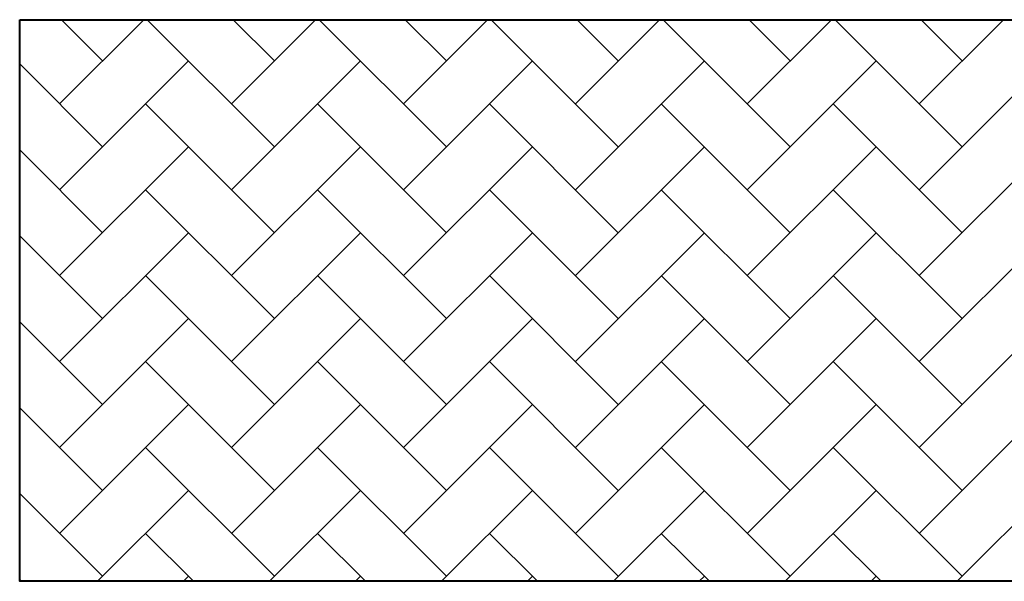
# Model space of a CAD drawing. Units: inches. Extents: x 0.5 to 16.1, y 0.5 to 11.2.
# Drawn here: x 10.2 to 11.3, y 2.6 to 3.3 of the extents above; entities that cross this region are included whole.
import ezdxf

# ---------------------------------------------------------------- set-up
doc = ezdxf.new("R2010")
doc.units = ezdxf.units.IN
doc.header["$MEASUREMENT"] = 0
doc.layers.add('Layer 1', color=7, linetype='Continuous')

# ---------------------------------------------------------------- blocks, each defined once
blk = doc.blocks.new('block 13')
at = {"layer": 'Layer 1', "color": 7, "lineweight": 40, "true_color": 0xffffff}
blk.add_lwpolyline([(10.1726, 3.2506), (14.9351, 3.2506), (14.9351, 2.6294), (10.1726, 2.6294), (10.1726, 3.2506)], dxfattribs=at)
at = {"layer": 'Layer 1', "lineweight": 0}
for points in [[(10.2166, 3.1576), (10.3096, 3.2506)], [(10.2641, 3.2051), (10.2186, 3.2506)], [(10.4542, 3.1101), (10.3136, 3.2506)], [(10.4066, 3.1576), (10.4997, 3.2506)], [(10.4542, 3.2051), (10.4087, 3.2506)], [(10.6442, 3.1101), (10.5037, 3.2506)], [(10.5967, 3.1576), (10.6898, 3.2506)], [(10.6442, 3.2051), (10.5987, 3.2506)], [(10.8343, 3.1101), (10.6938, 3.2506)], [(10.7868, 3.1576), (10.8798, 3.2506)], [(10.8343, 3.2051), (10.7888, 3.2506)], [(11.0244, 3.1101), (10.8838, 3.2506)], [(10.9769, 3.1576), (11.0699, 3.2506)], [(11.0244, 3.2051), (10.9789, 3.2506)], [(11.2144, 3.1101), (11.0739, 3.2506)], [(11.1669, 3.1576), (11.26, 3.2506)], [(11.2144, 3.2051), (11.1689, 3.2506)], [(10.2641, 3.1101), (10.1726, 3.2016)], [(10.2166, 3.0625), (10.3591, 3.2051)], [(10.4066, 3.0625), (10.5492, 3.2051)], [(10.5967, 3.0625), (10.7393, 3.2051)], [(10.7868, 3.0625), (10.9294, 3.2051)], [(10.9769, 3.0625), (11.1194, 3.2051)], [(11.1669, 3.0625), (11.3095, 3.2051)], [(10.4542, 3.015), (10.3116, 3.1576)], [(10.6442, 3.015), (10.5017, 3.1576)], [(10.8343, 3.015), (10.6918, 3.1576)], [(11.0244, 3.015), (10.8818, 3.1576)], [(11.2144, 3.015), (11.0719, 3.1576)], [(10.2641, 3.015), (10.1726, 3.1066)], [(10.2166, 2.9675), (10.3591, 3.1101)], [(10.4066, 2.9675), (10.5492, 3.1101)], [(10.5967, 2.9675), (10.7393, 3.1101)], [(10.7868, 2.9675), (10.9294, 3.1101)], [(10.9769, 2.9675), (11.1194, 3.1101)], [(11.1669, 2.9675), (11.3095, 3.1101)], [(10.4542, 2.92), (10.3116, 3.0625)], [(10.6442, 2.92), (10.5017, 3.0625)], [(10.8343, 2.92), (10.6918, 3.0625)], [(11.0244, 2.92), (10.8818, 3.0625)], [(11.2144, 2.92), (11.0719, 3.0625)], [(10.2166, 2.8725), (10.3591, 3.015)], [(10.4066, 2.8725), (10.5492, 3.015)], [(10.5967, 2.8725), (10.7393, 3.015)], [(10.7868, 2.8725), (10.9294, 3.015)], [(10.9769, 2.8725), (11.1194, 3.015)], [(11.1669, 2.8725), (11.3095, 3.015)], [(10.2641, 2.92), (10.1726, 3.0115)], [(10.4542, 2.8249), (10.3116, 2.9675)], [(10.6442, 2.8249), (10.5017, 2.9675)], [(10.8343, 2.8249), (10.6918, 2.9675)], [(11.0244, 2.8249), (10.8818, 2.9675)], [(11.2144, 2.8249), (11.0719, 2.9675)], [(10.2166, 2.7775), (10.3591, 2.92)], [(10.4066, 2.7775), (10.5492, 2.92)], [(10.5967, 2.7775), (10.7393, 2.92)], [(10.7868, 2.7775), (10.9294, 2.92)], [(10.9769, 2.7775), (11.1194, 2.92)], [(11.1669, 2.7775), (11.3095, 2.92)], [(10.2641, 2.8249), (10.1726, 2.9165)], [(10.4542, 2.7299), (10.3116, 2.8725)], [(10.6442, 2.7299), (10.5017, 2.8725)], [(10.8343, 2.7299), (10.6918, 2.8725)], [(11.0244, 2.7299), (10.8818, 2.8725)], [(11.2144, 2.7299), (11.0719, 2.8725)], [(10.2641, 2.7299), (10.1726, 2.8214)], [(10.2166, 2.6824), (10.3591, 2.8249)], [(10.4066, 2.6824), (10.5492, 2.8249)], [(10.5967, 2.6824), (10.7393, 2.8249)], [(10.7868, 2.6824), (10.9294, 2.8249)], [(10.9769, 2.6824), (11.1194, 2.8249)], [(11.1669, 2.6824), (11.3095, 2.8249)], [(10.4542, 2.6349), (10.3116, 2.7775)], [(10.6442, 2.6349), (10.5017, 2.7775)], [(10.8343, 2.6349), (10.6918, 2.7775)], [(11.0244, 2.6349), (10.8818, 2.7775)], [(11.2144, 2.6349), (11.0719, 2.7775)], [(10.2641, 2.6349), (10.1726, 2.7264)], [(10.2586, 2.6294), (10.3591, 2.7299)], [(10.4487, 2.6294), (10.5492, 2.7299)], [(10.6387, 2.6294), (10.7393, 2.7299)], [(10.8288, 2.6294), (10.9294, 2.7299)], [(11.0189, 2.6294), (11.1194, 2.7299)], [(11.2089, 2.6294), (11.3095, 2.7299)], [(10.3646, 2.6294), (10.3116, 2.6824)], [(10.5547, 2.6294), (10.5017, 2.6824)], [(10.7448, 2.6294), (10.6918, 2.6824)], [(10.9349, 2.6294), (10.8818, 2.6824)], [(11.1249, 2.6294), (11.0719, 2.6824)], [(10.3536, 2.6294), (10.3591, 2.6349)], [(10.5437, 2.6294), (10.5492, 2.6349)], [(10.7338, 2.6294), (10.7393, 2.6349)], [(10.9238, 2.6294), (10.9294, 2.6349)], [(11.1139, 2.6294), (11.1194, 2.6349)], [(10.1746, 2.6294), (10.1726, 2.6314)]]:
    blk.add_lwpolyline(points, dxfattribs=at)

msp = doc.modelspace()

# ---------------------------------------------------------------- block references
at = {"layer": 'Layer 1'}
msp.add_blockref('block 13', (0, 0), dxfattribs=at)

doc.saveas('drawing.dxf')
